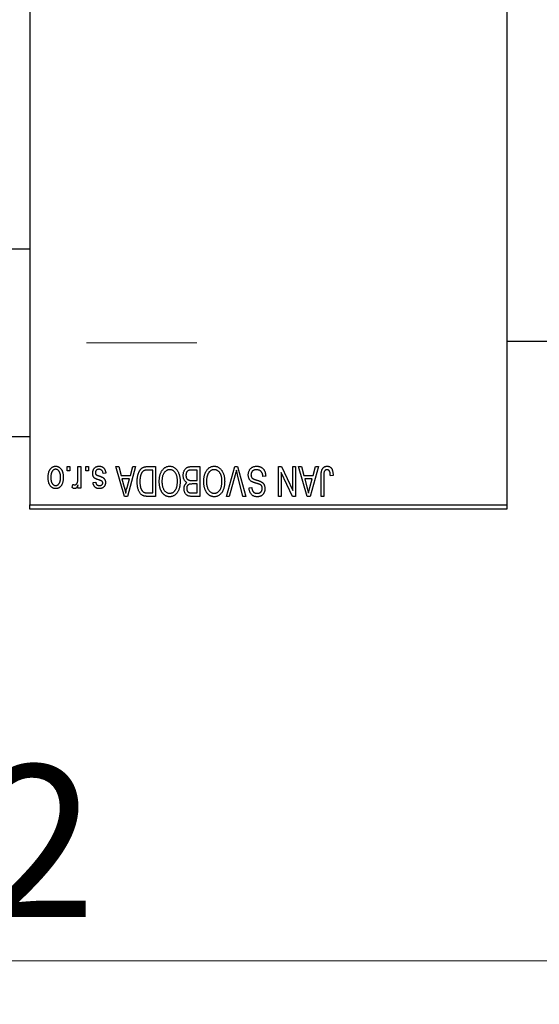
# Model space of a CAD drawing. Units: millimetres. Extents: x 15 to 418, y 5 to 292.
# Drawn here: x 98 to 110, y 209 to 232 of the extents above; entities that cross this region are included whole.
import ezdxf

# ---------------------------------------------------------------- set-up
doc = ezdxf.new("R2010")
doc.units = ezdxf.units.MM
doc.linetypes.add('CENTERX2', pattern=[20.32, 12.7, -2.54, 2.54, -2.54])
doc.styles.add('SLDTEXTSTYLE0', font='TXT', dxfattribs={"width": 0.75})
doc.dimstyles.new('SLDDIMSTYLE1', dxfattribs={"dimtxt": 3.5, "dimasz": 3.302, "dimexe": 0, "dimexo": 0.0625, "dimgap": 0.875, "dimtad": 1, "dimdec": 0, "dimlfac": 5.1, "dimrnd": 1e-09, "dimzin": 12, "dimdsep": 46, "dimtxsty": 'SLDTEXTSTYLE0', "dimsah": 1, "dimcen": 0.09, "dimadec": 0, "dimazin": 3, "dimtfac": 1, "dimtdec": 0, "dimtofl": 0, "dimtmove": 0, "dimatfit": 3, "dimfxl": 1, "dimfrac": 2, "dimtolj": 1, "dimtzin": 12, "dimarcsym": 0})

# ---------------------------------------------------------------- blocks, each defined once
blk = doc.blocks.new('_D_1')
at = {"color": 7, "linetype": 'Continuous', "lineweight": 0}
for p, q in [((120.45, 230.609), (120.45, 208.929)), ((71.038, 219.335), (71.038, 208.929)), ((120.45, 209.929), (71.038, 209.929))]:
    blk.add_line(p, q, dxfattribs=at)
at = {"color": 7, "linetype": 'Continuous', "lineweight": 18}
for points in [[(71.038, 209.929), (74.34, 209.421), (74.34, 210.437)], [(120.45, 209.929), (117.148, 210.437), (117.148, 209.421)]]:
    blk.add_solid(points, dxfattribs=at)
at = {"color": 7, "linetype": 'Continuous', "lineweight": 18, "insert": (91.865, 214.44), "char_height": 3.5, "attachment_point": 1, "style": 'SLDTEXTSTYLE0'}
blk.add_mtext('252', dxfattribs=at)

msp = doc.modelspace()

# ---------------------------------------------------------------- linework, layer by layer
at = {"color": 7, "linetype": 'Continuous', "lineweight": 25}
for p, q in [((98.2929, 252.5894), (98.2929, 220.4325)), ((109.2733, 252.5894), (109.2733, 220.4325)), ((98.2929, 226.3247), (81.8224, 226.3247)), ((109.2733, 224.2071), (113.5871, 224.2071)), ((81.8224, 222.011), (98.2929, 222.011)), ((99.1486, 221.2169), (99.1486, 221.3149)), ((99.1486, 221.3149), (99.2109, 221.3149)), ((99.2109, 221.2169), (99.1486, 221.2169)), ((99.2109, 221.3149), (99.2109, 221.2169)), ((99.3981, 221.0562), (99.3981, 221.3149)), ((99.3981, 221.3149), (99.4605, 221.3149)), ((99.4605, 221.3149), (99.4605, 220.8158)), ((99.5764, 221.2169), (99.5764, 221.3149)), ((99.5764, 221.3149), (99.6388, 221.3149)), ((99.6388, 221.2169), (99.5764, 221.2169)), ((99.6388, 221.3149), (99.6388, 221.2169)), ((100.0398, 221.1634), (99.9774, 221.1545)), ((100.2716, 221.3149), (100.3369, 221.3149)), ((100.4707, 220.6286), (100.2716, 221.3149)), ((100.3369, 221.3149), (100.3909, 221.1099)), ((100.7261, 221.3149), (100.5363, 220.6286)), ((100.6068, 221.1099), (100.6606, 221.3149)), ((100.6606, 221.3149), (100.7261, 221.3149)), ((100.9978, 221.3149), (101.1806, 221.3149)), ((101.1183, 221.2347), (101.006, 221.2347)), ((101.1183, 220.7088), (101.1183, 221.2347)), ((101.1806, 221.3149), (101.1806, 220.6286)), ((102.1432, 221.2347), (102.0109, 221.2347)), ((102.0123, 221.3149), (102.2056, 221.3149)), ((102.1432, 220.994), (102.1432, 221.2347)), ((102.2056, 221.3149), (102.2056, 220.6286)), ((102.8176, 220.6286), (103.0136, 221.3149)), ((103.0136, 221.3149), (103.0746, 221.3149)), ((103.0746, 221.3149), (103.2595, 220.6286)), ((104.0149, 221.3149), (104.0819, 221.3149)), ((104.0149, 220.6286), (104.0149, 221.3149)), ((104.0773, 221.1788), (104.0773, 220.6286)), ((104.3405, 220.6286), (104.0773, 221.1788)), ((104.0819, 221.3149), (104.3446, 220.7657)), ((104.3446, 220.7657), (104.3446, 221.3149)), ((104.3446, 221.3149), (104.407, 221.3149)), ((104.407, 221.3149), (104.407, 220.6286)), ((104.4783, 221.3149), (104.5436, 221.3149)), ((104.6775, 220.6286), (104.4783, 221.3149)), ((104.5436, 221.3149), (104.5977, 221.1099)), ((104.9329, 221.3149), (104.7431, 220.6286)), ((104.8135, 221.1099), (104.8674, 221.3149)), ((104.8674, 221.3149), (104.9329, 221.3149)), ((99.7457, 220.9495), (99.8081, 220.9584)), ((100.3909, 221.1099), (100.6068, 221.1099)), ((100.4121, 221.0297), (100.4637, 220.8411)), ((100.5857, 221.0297), (100.4121, 221.0297)), ((100.5275, 220.83), (100.5857, 221.0297)), ((102.0201, 220.994), (102.1432, 220.994)), ((102.1432, 220.9138), (102.0261, 220.9138)), ((102.1432, 220.7088), (102.1432, 220.9138)), ((103.0207, 221.1265), (102.883, 220.6286)), ((103.1949, 220.6286), (103.0725, 221.1265)), ((103.7207, 221.0921), (103.6584, 221.0832)), ((104.5977, 221.1099), (104.8135, 221.1099)), ((104.6188, 221.0297), (104.6705, 220.8411)), ((104.7925, 221.0297), (104.6188, 221.0297)), ((104.7343, 220.83), (104.7925, 221.0297)), ((104.9953, 220.6286), (104.9953, 221.0945)), ((105.0576, 221.0999), (105.0576, 220.6286)), ((105.2716, 221.1099), (105.2092, 221.101)), ((99.2644, 220.8336), (99.2822, 220.9049)), ((99.3981, 220.8158), (99.3981, 220.8955)), ((99.4605, 220.8158), (99.3981, 220.8158)), ((101.0078, 220.7088), (101.1183, 220.7088)), ((102.0346, 220.7088), (102.1432, 220.7088)), ((103.3375, 220.8247), (103.3999, 220.8336)), ((100.5363, 220.6286), (100.4707, 220.6286)), ((101.1806, 220.6286), (101.0057, 220.6286)), ((102.2056, 220.6286), (102.0117, 220.6286)), ((102.883, 220.6286), (102.8176, 220.6286)), ((103.2595, 220.6286), (103.1949, 220.6286)), ((104.0773, 220.6286), (104.0149, 220.6286)), ((104.407, 220.6286), (104.3405, 220.6286)), ((104.7431, 220.6286), (104.6775, 220.6286)), ((105.0576, 220.6286), (104.9953, 220.6286)), ((98.2929, 220.4325), (109.2733, 220.4325)), ((98.2929, 220.3345), (98.2929, 220.4325)), ((109.2733, 220.3345), (98.2929, 220.3345)), ((109.2733, 220.4325), (109.2733, 220.3345))]:
    msp.add_line(p, q, dxfattribs=at)
at = {"color": 7, "linetype": 'CENTERX2', "lineweight": 18}
msp.add_line((64.038, 224.1678), (102.94, 224.1678), dxfattribs=at)
at = {"color": 7, "linetype": 'Continuous', "lineweight": 25}
for points, knots in [([(98.7118, 221.0602), (98.712, 221.071), (98.7124, 221.0918), (98.7145, 221.122), (98.7185, 221.15), (98.7236, 221.176), (98.7306, 221.1998), (98.7388, 221.2215), (98.7489, 221.2411), (98.7604, 221.2586), (98.7731, 221.2739), (98.7866, 221.2873), (98.8011, 221.2985), (98.8163, 221.3078), (98.8325, 221.315), (98.8494, 221.3202), (98.8673, 221.3233), (98.8794, 221.3236), (98.8856, 221.3238)], [0, 0, 0, 0, 0.09127676, 0.17646292, 0.25628014, 0.33094555, 0.40063899, 0.46600895, 0.52792636, 0.58672348, 0.6428722, 0.69627165, 0.74756564, 0.79768205, 0.84716011, 0.89692496, 0.94761832, 1, 1, 1, 1]), ([(98.884, 221.2525), (98.8802, 221.2524), (98.8729, 221.2522), (98.8621, 221.2498), (98.8517, 221.2462), (98.8418, 221.2409), (98.8322, 221.2344), (98.8232, 221.2261), (98.8144, 221.2167), (98.8062, 221.2056), (98.7986, 221.1932), (98.7921, 221.1792), (98.7866, 221.1638), (98.782, 221.1469), (98.7786, 221.1285), (98.7761, 221.1086), (98.7746, 221.0873), (98.7743, 221.0726), (98.7742, 221.0651)], [0, 0, 0, 0, 0.04637635, 0.09131196, 0.13669234, 0.18301453, 0.23084071, 0.28124323, 0.33487627, 0.39192392, 0.45215415, 0.51608347, 0.58380399, 0.65636851, 0.73409813, 0.81691328, 0.90566381, 1, 1, 1, 1]), ([(98.997, 221.0651), (98.9969, 221.0727), (98.9967, 221.0876), (98.9952, 221.109), (98.9927, 221.129), (98.9893, 221.1474), (98.9848, 221.1644), (98.9789, 221.1797), (98.9726, 221.1938), (98.9648, 221.2061), (98.9564, 221.2169), (98.9477, 221.2265), (98.9382, 221.2345), (98.9284, 221.2411), (98.9179, 221.2462), (98.9071, 221.2498), (98.8957, 221.2522), (98.8879, 221.2524), (98.884, 221.2525)], [0, 0, 0, 0, 0.094287, 0.1824866, 0.2648226, 0.3415706, 0.4132187, 0.4802814, 0.5434033, 0.6026861, 0.6589031, 0.7118588, 0.762111, 0.8107527, 0.8577637, 0.9041913, 0.9513582, 1, 1, 1, 1]), ([(98.8856, 221.3238), (98.8917, 221.3236), (98.9037, 221.3233), (98.9213, 221.3201), (98.9381, 221.315), (98.9542, 221.3078), (98.9693, 221.2984), (98.9839, 221.2872), (98.9973, 221.2736), (99.0102, 221.2583), (99.022, 221.2411), (99.0318, 221.2215), (99.0406, 221.2003), (99.0475, 221.177), (99.0528, 221.1518), (99.0568, 221.1247), (99.0589, 221.0956), (99.0593, 221.0757), (99.0594, 221.0653)], [0, 0, 0, 0, 0.0524222, 0.1031398, 0.1533193, 0.2032244, 0.2543512, 0.3064664, 0.361001, 0.4183041, 0.4781534, 0.5407069, 0.6063044, 0.6755816, 0.749569, 0.8278945, 0.9112566, 1, 1, 1, 1]), ([(99.7368, 221.1626), (99.7369, 221.1684), (99.7373, 221.1799), (99.739, 221.1967), (99.7422, 221.2127), (99.7467, 221.2278), (99.7523, 221.242), (99.7592, 221.2554), (99.7675, 221.2679), (99.777, 221.2794), (99.7875, 221.2899), (99.7991, 221.2989), (99.8116, 221.3067), (99.8251, 221.3129), (99.8394, 221.3179), (99.8547, 221.3213), (99.8708, 221.3234), (99.8819, 221.3237), (99.8876, 221.3238)], [0, 0, 0, 0, 0.0704753, 0.13849, 0.203487, 0.2664408, 0.3271541, 0.3876484, 0.4473266, 0.5072946, 0.5669701, 0.6258897, 0.6843624, 0.7436177, 0.803887, 0.8663876, 0.9317584, 1, 1, 1, 1]), ([(99.8772, 221.0088), (99.871, 221.0109), (99.8592, 221.0148), (99.8425, 221.0208), (99.8275, 221.0265), (99.8143, 221.0318), (99.803, 221.0371), (99.7933, 221.0416), (99.7857, 221.0463), (99.7776, 221.0518), (99.7695, 221.0597), (99.7611, 221.0702), (99.7536, 221.0821), (99.7476, 221.0956), (99.7427, 221.1104), (99.7393, 221.1266), (99.7372, 221.1442), (99.7369, 221.1563), (99.7368, 221.1626)], [0, 0, 0, 0, 0.0848796, 0.1619397, 0.2312102, 0.2932914, 0.3471249, 0.3936264, 0.4324011, 0.464097, 0.5205484, 0.5786114, 0.6391668, 0.7030067, 0.7704895, 0.8422247, 0.9183328, 1, 1, 1, 1]), ([(99.8833, 221.2525), (99.877, 221.2523), (99.8649, 221.2518), (99.8478, 221.2477), (99.833, 221.2409), (99.8207, 221.2311), (99.8111, 221.2193), (99.8041, 221.2059), (99.7999, 221.191), (99.7994, 221.1805), (99.7992, 221.1751)], [0, 0, 0, 0, 0.14728073, 0.28061534, 0.40478131, 0.52470851, 0.64211437, 0.75660273, 0.87425175, 1, 1, 1, 1]), ([(99.7992, 221.1751), (99.7993, 221.1705), (99.7996, 221.1617), (99.8028, 221.1494), (99.8077, 221.1385), (99.8127, 221.1327), (99.8152, 221.1298)], [0, 0, 0, 0, 0.28084, 0.5347733, 0.7701835, 1, 1, 1, 1]), ([(99.9774, 221.1545), (99.9764, 221.1623), (99.9743, 221.177), (99.968, 221.1973), (99.9594, 221.2146), (99.9482, 221.2286), (99.9348, 221.2394), (99.9195, 221.2472), (99.902, 221.2517), (99.8897, 221.2522), (99.8833, 221.2525)], [0, 0, 0, 0, 0.15554241, 0.29412477, 0.41901313, 0.5346399, 0.64567674, 0.75700576, 0.87375091, 1, 1, 1, 1]), ([(99.8876, 221.3238), (99.893, 221.3237), (99.9034, 221.3236), (99.9185, 221.3215), (99.9329, 221.3186), (99.9463, 221.314), (99.959, 221.3085), (99.9707, 221.3015), (99.9816, 221.2933), (99.9916, 221.2838), (100.0008, 221.2731), (100.0089, 221.2611), (100.0164, 221.2479), (100.0226, 221.2334), (100.0285, 221.2177), (100.0331, 221.2007), (100.0371, 221.1825), (100.0389, 221.1699), (100.0398, 221.1634)], [0, 0, 0, 0, 0.06505831, 0.12663051, 0.18617847, 0.24339116, 0.29907488, 0.35434373, 0.40884672, 0.46483958, 0.52138065, 0.58034601, 0.64135757, 0.70565228, 0.77308466, 0.84468986, 0.9198751, 1, 1, 1, 1]), ([(100.7617, 220.968), (100.7618, 220.9775), (100.7619, 220.9962), (100.7635, 221.0237), (100.7658, 221.0502), (100.7692, 221.0755), (100.7735, 221.0997), (100.7787, 221.1227), (100.785, 221.1447), (100.7923, 221.1655), (100.8001, 221.1851), (100.8086, 221.2033), (100.8177, 221.2199), (100.8273, 221.2351), (100.8374, 221.2488), (100.8482, 221.261), (100.8593, 221.2719), (100.8713, 221.2811), (100.884, 221.2891), (100.8975, 221.2961), (100.912, 221.302), (100.9274, 221.3066), (100.9436, 221.3104), (100.9609, 221.313), (100.979, 221.3146), (100.9914, 221.3148), (100.9978, 221.3149)], [0, 0, 0, 0, 0.0600147, 0.1180632, 0.1736112, 0.2273481, 0.2787958, 0.3286447, 0.3764528, 0.4229248, 0.4674438, 0.5094789, 0.5491707, 0.5869331, 0.622704, 0.6567129, 0.6892157, 0.7207171, 0.7519014, 0.7838458, 0.8164066, 0.8501091, 0.8852579, 0.9216898, 0.9598798, 1, 1, 1, 1]), ([(100.8491, 221.1347), (100.847, 221.1287), (100.843, 221.1167), (100.838, 221.0978), (100.8337, 221.0782), (100.8302, 221.0576), (100.8274, 221.0362), (100.8255, 221.0139), (100.8244, 220.9908), (100.8242, 220.975), (100.8241, 220.967)], [0, 0, 0, 0, 0.1109283, 0.2243803, 0.343223, 0.4651453, 0.5921229, 0.7226343, 0.8593406, 1, 1, 1, 1]), ([(101.006, 221.2347), (101.0005, 221.2346), (100.9899, 221.2344), (100.9744, 221.2333), (100.9599, 221.2316), (100.9465, 221.2289), (100.9341, 221.2256), (100.9227, 221.2216), (100.9124, 221.2167), (100.9029, 221.2111), (100.8943, 221.2046), (100.8863, 221.1973), (100.8788, 221.189), (100.8719, 221.1799), (100.8652, 221.17), (100.8593, 221.1591), (100.8539, 221.1472), (100.8507, 221.1389), (100.8491, 221.1347)], [0, 0, 0, 0, 0.0813359, 0.1580204, 0.2302408, 0.2976741, 0.3611915, 0.4204751, 0.4768817, 0.5306508, 0.5832955, 0.6364607, 0.691573, 0.7480804, 0.8067522, 0.8681253, 0.9325667, 1, 1, 1, 1]), ([(101.2698, 220.9725), (101.2699, 220.9848), (101.2703, 221.0089), (101.2733, 221.0441), (101.2782, 221.0776), (101.2847, 221.1095), (101.2935, 221.1395), (101.3041, 221.1678), (101.3167, 221.1943), (101.3268, 221.2108), (101.3317, 221.219)], [0, 0, 0, 0, 0.14326815, 0.2804712, 0.41155024, 0.537473, 0.65855462, 0.77519583, 0.8890505, 1, 1, 1, 1]), ([(101.3317, 221.219), (101.3375, 221.2273), (101.3486, 221.2434), (101.3678, 221.2648), (101.3882, 221.2832), (101.4101, 221.298), (101.4333, 221.3096), (101.4578, 221.3179), (101.4837, 221.3229), (101.5014, 221.3235), (101.5104, 221.3238)], [0, 0, 0, 0, 0.1394697, 0.271444, 0.397067, 0.5182664, 0.6366687, 0.7547356, 0.8750957, 1, 1, 1, 1]), ([(101.5108, 221.2436), (101.5046, 221.2434), (101.4924, 221.2429), (101.4744, 221.2397), (101.4572, 221.2342), (101.4407, 221.2267), (101.4253, 221.2166), (101.4103, 221.2047), (101.3963, 221.1905), (101.3831, 221.1742), (101.3711, 221.1558), (101.3606, 221.1353), (101.3517, 221.1128), (101.3445, 221.0882), (101.339, 221.0616), (101.335, 221.033), (101.3326, 221.0023), (101.3323, 220.9812), (101.3322, 220.9704)], [0, 0, 0, 0, 0.050918, 0.1006168, 0.1499277, 0.1991718, 0.249526, 0.3014494, 0.3560342, 0.4136289, 0.4738344, 0.5365596, 0.602769, 0.6729018, 0.7471022, 0.8262232, 0.9105472, 1, 1, 1, 1]), ([(101.5104, 221.3238), (101.5195, 221.3235), (101.5373, 221.3229), (101.5634, 221.3178), (101.5879, 221.3091), (101.6113, 221.2974), (101.6332, 221.282), (101.6536, 221.2633), (101.6727, 221.2412), (101.6838, 221.2247), (101.6895, 221.2162)], [0, 0, 0, 0, 0.1242933, 0.2441976, 0.3621021, 0.4804623, 0.6015356, 0.7271827, 0.8593297, 1, 1, 1, 1]), ([(101.6887, 220.9819), (101.6885, 220.992), (101.6882, 221.0116), (101.6858, 221.0402), (101.6819, 221.067), (101.6761, 221.0921), (101.6689, 221.1154), (101.66, 221.1371), (101.6494, 221.157), (101.6373, 221.175), (101.624, 221.191), (101.6101, 221.2051), (101.5951, 221.2168), (101.5798, 221.2268), (101.5635, 221.2343), (101.5466, 221.2396), (101.5289, 221.243), (101.5169, 221.2434), (101.5108, 221.2436)], [0, 0, 0, 0, 0.0857831, 0.1670694, 0.2438012, 0.3163671, 0.3854844, 0.4517505, 0.515395, 0.5768805, 0.6363811, 0.6922655, 0.7457104, 0.7972333, 0.8477956, 0.8979127, 0.9481373, 1, 1, 1, 1]), ([(101.6895, 221.2162), (101.6945, 221.2079), (101.7044, 221.1913), (101.7168, 221.1649), (101.7273, 221.1373), (101.7362, 221.1085), (101.7428, 221.0784), (101.7475, 221.0469), (101.7505, 221.0143), (101.7509, 220.9921), (101.7511, 220.9808)], [0, 0, 0, 0, 0.117432, 0.2349306, 0.3547353, 0.476423, 0.6014158, 0.7299591, 0.8626747, 1, 1, 1, 1]), ([(101.8224, 221.1134), (101.8226, 221.1236), (101.8231, 221.1435), (101.8275, 221.1723), (101.8347, 221.1992), (101.8447, 221.2239), (101.8569, 221.2461), (101.8715, 221.2653), (101.8879, 221.2813), (101.9034, 221.2919), (101.9169, 221.2985), (101.9279, 221.303), (101.9398, 221.3066), (101.9526, 221.3096), (101.9662, 221.312), (101.9808, 221.3136), (101.9963, 221.3148), (102.0069, 221.3149), (102.0123, 221.3149)], [0, 0, 0, 0, 0.09681928, 0.18796883, 0.27541948, 0.35983373, 0.43994121, 0.51520979, 0.58672024, 0.65634634, 0.69173617, 0.72920834, 0.76828631, 0.80987296, 0.8531674, 0.89962942, 0.94855534, 1, 1, 1, 1]), ([(101.9463, 221.2261), (101.9415, 221.2238), (101.932, 221.2194), (101.9196, 221.2099), (101.9088, 221.1987), (101.9, 221.1853), (101.8932, 221.17), (101.8882, 221.1529), (101.8852, 221.134), (101.8849, 221.1208), (101.8847, 221.1139)], [0, 0, 0, 0, 0.1170149, 0.22944061, 0.34221884, 0.45872379, 0.57993501, 0.70994066, 0.84856722, 1, 1, 1, 1]), ([(102.0109, 221.2347), (102.0041, 221.2346), (101.9914, 221.2344), (101.9737, 221.233), (101.9589, 221.2304), (101.9502, 221.2274), (101.9463, 221.2261)], [0, 0, 0, 0, 0.31249002, 0.58125789, 0.81048182, 1, 1, 1, 1]), ([(102.2947, 220.9725), (102.2949, 220.9848), (102.2953, 221.0089), (102.2982, 221.0441), (102.3031, 221.0776), (102.3096, 221.1095), (102.3185, 221.1395), (102.329, 221.1678), (102.3416, 221.1943), (102.3517, 221.2108), (102.3567, 221.219)], [0, 0, 0, 0, 0.14326815, 0.2804712, 0.41155024, 0.537473, 0.65855462, 0.77519583, 0.8890505, 1, 1, 1, 1]), ([(102.3567, 221.219), (102.3624, 221.2273), (102.3735, 221.2434), (102.3928, 221.2648), (102.4132, 221.2832), (102.435, 221.298), (102.4583, 221.3096), (102.4827, 221.3179), (102.5086, 221.3229), (102.5263, 221.3235), (102.5354, 221.3238)], [0, 0, 0, 0, 0.1394697, 0.271444, 0.397067, 0.5182664, 0.6366687, 0.7547356, 0.8750957, 1, 1, 1, 1]), ([(102.5358, 221.2436), (102.5296, 221.2434), (102.5174, 221.2429), (102.4994, 221.2397), (102.4822, 221.2342), (102.4657, 221.2267), (102.4502, 221.2166), (102.4353, 221.2047), (102.4212, 221.1905), (102.408, 221.1742), (102.396, 221.1558), (102.3856, 221.1353), (102.3766, 221.1128), (102.3695, 221.0882), (102.364, 221.0616), (102.3599, 221.033), (102.3576, 221.0023), (102.3573, 220.9812), (102.3571, 220.9704)], [0, 0, 0, 0, 0.050918, 0.1006168, 0.1499277, 0.1991718, 0.249526, 0.3014494, 0.3560342, 0.4136289, 0.4738344, 0.5365596, 0.602769, 0.6729018, 0.7471022, 0.8262232, 0.9105472, 1, 1, 1, 1]), ([(102.5354, 221.3238), (102.5444, 221.3235), (102.5623, 221.3229), (102.5883, 221.3178), (102.6129, 221.3091), (102.6363, 221.2974), (102.6581, 221.282), (102.6785, 221.2633), (102.6976, 221.2412), (102.7087, 221.2247), (102.7145, 221.2162)], [0, 0, 0, 0, 0.1242933, 0.2441976, 0.3621021, 0.4804623, 0.6015356, 0.7271827, 0.8593297, 1, 1, 1, 1]), ([(102.7136, 220.9819), (102.7135, 220.992), (102.7131, 221.0116), (102.7108, 221.0402), (102.7068, 221.067), (102.7011, 221.0921), (102.6939, 221.1154), (102.685, 221.1371), (102.6744, 221.157), (102.6622, 221.175), (102.6489, 221.191), (102.635, 221.2051), (102.6201, 221.2168), (102.6047, 221.2268), (102.5885, 221.2343), (102.5715, 221.2396), (102.5539, 221.243), (102.5419, 221.2434), (102.5358, 221.2436)], [0, 0, 0, 0, 0.0857831, 0.1670694, 0.2438012, 0.3163671, 0.3854844, 0.4517505, 0.515395, 0.5768805, 0.6363811, 0.6922655, 0.7457104, 0.7972333, 0.8477956, 0.8979127, 0.9481373, 1, 1, 1, 1]), ([(102.7145, 221.2162), (102.7194, 221.2079), (102.7294, 221.1913), (102.7417, 221.1649), (102.7523, 221.1373), (102.7612, 221.1085), (102.7678, 221.0784), (102.7724, 221.0469), (102.7755, 221.0143), (102.7758, 220.9921), (102.776, 220.9808)], [0, 0, 0, 0, 0.117432, 0.2349306, 0.3547353, 0.476423, 0.6014158, 0.7299591, 0.8626747, 1, 1, 1, 1]), ([(103.0478, 221.2347), (103.0437, 221.2169), (103.0353, 221.1807), (103.0256, 221.1448), (103.0207, 221.1265)], [0, 0, 0, 0, 0.4901565, 1, 1, 1, 1]), ([(103.0725, 221.1265), (103.0702, 221.136), (103.0657, 221.1547), (103.0593, 221.1822), (103.0535, 221.2088), (103.0497, 221.2262), (103.0478, 221.2347)], [0, 0, 0, 0, 0.2644828, 0.5195526, 0.7649478, 1, 1, 1, 1]), ([(103.3197, 221.1248), (103.32, 221.1341), (103.3205, 221.1523), (103.3252, 221.1791), (103.3331, 221.2045), (103.3438, 221.2284), (103.3572, 221.2503), (103.373, 221.2697), (103.3911, 221.2863), (103.4114, 221.3), (103.434, 221.3109), (103.4589, 221.3183), (103.4858, 221.323), (103.5045, 221.3235), (103.5141, 221.3238)], [0, 0, 0, 0, 0.0886619, 0.1748887, 0.2591738, 0.3430069, 0.4254834, 0.5048292, 0.5819746, 0.6598299, 0.7392218, 0.8211192, 0.9077844, 1, 1, 1, 1]), ([(103.5085, 221.2436), (103.5036, 221.2435), (103.4942, 221.2433), (103.4804, 221.2417), (103.4674, 221.2393), (103.4553, 221.2356), (103.4439, 221.2311), (103.4335, 221.2254), (103.4239, 221.2187), (103.4151, 221.2111), (103.4073, 221.2026), (103.4006, 221.1934), (103.3948, 221.1838), (103.3903, 221.1734), (103.3864, 221.1625), (103.384, 221.1508), (103.3824, 221.1387), (103.3822, 221.1303), (103.3821, 221.1261)], [0, 0, 0, 0, 0.0750222, 0.1454316, 0.2130639, 0.2778946, 0.3403423, 0.4004015, 0.460414, 0.5201242, 0.5792467, 0.6369378, 0.6942433, 0.7520932, 0.8117009, 0.8716411, 0.9342518, 1, 1, 1, 1]), ([(103.6584, 221.0832), (103.6574, 221.0922), (103.6555, 221.1094), (103.6508, 221.1335), (103.6442, 221.1544), (103.6358, 221.1724), (103.6258, 221.1882), (103.6136, 221.2019), (103.5997, 221.2141), (103.5839, 221.2245), (103.5668, 221.233), (103.5483, 221.2392), (103.5288, 221.2429), (103.5154, 221.2434), (103.5085, 221.2436)], [0, 0, 0, 0, 0.1115387, 0.2111859, 0.3000556, 0.3790407, 0.4533673, 0.5273876, 0.6022091, 0.6792044, 0.7576573, 0.8361102, 0.9163904, 1, 1, 1, 1]), ([(103.5141, 221.3238), (103.5217, 221.3236), (103.5366, 221.3233), (103.5583, 221.3203), (103.5788, 221.3154), (103.5981, 221.3086), (103.6164, 221.2998), (103.6332, 221.2889), (103.649, 221.2761), (103.6634, 221.2614), (103.6765, 221.2452), (103.688, 221.2274), (103.6976, 221.2082), (103.7057, 221.1876), (103.7121, 221.1657), (103.7168, 221.1424), (103.7197, 221.1177), (103.7204, 221.1008), (103.7207, 221.0921)], [0, 0, 0, 0, 0.0654269, 0.1277715, 0.1876133, 0.245982, 0.3035616, 0.3609421, 0.4184609, 0.4773661, 0.5371866, 0.5974411, 0.6585815, 0.7215688, 0.7867768, 0.8543149, 0.9253587, 1, 1, 1, 1]), ([(104.9953, 221.0945), (104.9953, 221.1046), (104.9955, 221.1241), (104.9974, 221.1521), (105.0001, 221.1778), (105.004, 221.2012), (105.0093, 221.2223), (105.0155, 221.2411), (105.023, 221.2576), (105.0317, 221.272), (105.0416, 221.2842), (105.0523, 221.2948), (105.064, 221.3039), (105.0768, 221.3111), (105.0904, 221.3169), (105.1049, 221.3209), (105.1205, 221.3233), (105.1311, 221.3237), (105.1366, 221.3238)], [0, 0, 0, 0, 0.0994432, 0.1913077, 0.2757215, 0.3534769, 0.424493, 0.4889624, 0.5481481, 0.6021994, 0.6531279, 0.7024716, 0.7502735, 0.7980754, 0.8461053, 0.8953476, 0.9461125, 1, 1, 1, 1]), ([(105.0666, 221.1918), (105.0651, 221.1861), (105.062, 221.1735), (105.0596, 221.1524), (105.0579, 221.1274), (105.0577, 221.1095), (105.0576, 221.0999)], [0, 0, 0, 0, 0.18972119, 0.41880434, 0.68861964, 1, 1, 1, 1]), ([(105.1337, 221.2436), (105.1298, 221.2434), (105.1221, 221.243), (105.1109, 221.2404), (105.1006, 221.2354), (105.091, 221.2291), (105.0826, 221.2214), (105.0757, 221.2124), (105.0701, 221.2026), (105.0677, 221.1954), (105.0666, 221.1918)], [0, 0, 0, 0, 0.1289478, 0.2532474, 0.3764406, 0.5033026, 0.6299799, 0.752076, 0.8746598, 1, 1, 1, 1]), ([(105.2092, 221.101), (105.2089, 221.1075), (105.2085, 221.1201), (105.2069, 221.1382), (105.205, 221.1547), (105.2028, 221.1696), (105.1997, 221.1829), (105.1961, 221.1945), (105.1921, 221.2046), (105.1874, 221.2131), (105.1824, 221.2204), (105.1767, 221.2265), (105.1708, 221.2318), (105.1643, 221.2363), (105.1572, 221.2394), (105.1498, 221.2418), (105.1419, 221.2435), (105.1365, 221.2436), (105.1337, 221.2436)], [0, 0, 0, 0, 0.1092372, 0.2102209, 0.3021973, 0.3860574, 0.4615364, 0.5288594, 0.5889404, 0.6419432, 0.6902629, 0.7362901, 0.7807077, 0.8236438, 0.8662436, 0.909326, 0.9535001, 1, 1, 1, 1]), ([(105.1366, 221.3238), (105.1419, 221.3237), (105.1522, 221.3235), (105.1672, 221.321), (105.1811, 221.3174), (105.1939, 221.312), (105.2057, 221.3051), (105.2165, 221.2967), (105.2263, 221.2869), (105.2316, 221.2792), (105.2344, 221.2754)], [0, 0, 0, 0, 0.1393215, 0.2716012, 0.3968895, 0.5172935, 0.6360268, 0.7552113, 0.8752185, 1, 1, 1, 1]), ([(105.2344, 221.2754), (105.2374, 221.2705), (105.2437, 221.2606), (105.251, 221.244), (105.2575, 221.2259), (105.2626, 221.206), (105.2666, 221.1844), (105.2694, 221.1611), (105.2713, 221.1361), (105.2715, 221.1188), (105.2716, 221.1099)], [0, 0, 0, 0, 0.09919986, 0.20432905, 0.31604416, 0.434923, 0.56267134, 0.69902776, 0.84442215, 1, 1, 1, 1]), ([(98.8856, 220.8069), (98.8796, 220.8071), (98.8676, 220.8074), (98.8501, 220.8106), (98.8333, 220.8157), (98.8174, 220.8229), (98.8022, 220.8322), (98.7877, 220.8434), (98.774, 220.8567), (98.7613, 220.8721), (98.7495, 220.8892), (98.7394, 220.9084), (98.7308, 220.9293), (98.724, 220.952), (98.7184, 220.9765), (98.7145, 221.0028), (98.7124, 221.0309), (98.712, 221.0503), (98.7118, 221.0602)], [0, 0, 0, 0, 0.0527852, 0.1042458, 0.1551605, 0.2054268, 0.2570914, 0.30997, 0.3653095, 0.4234521, 0.4838428, 0.5467834, 0.6120626, 0.6811909, 0.753975, 0.831041, 0.913199, 1, 1, 1, 1]), ([(98.7742, 221.0651), (98.7743, 221.0575), (98.7745, 221.0427), (98.7761, 221.0214), (98.7786, 221.0015), (98.782, 220.9831), (98.7866, 220.9662), (98.7921, 220.9508), (98.7986, 220.9369), (98.8063, 220.9245), (98.8147, 220.9136), (98.8236, 220.9042), (98.833, 220.8962), (98.8429, 220.8896), (98.8533, 220.8845), (98.8642, 220.8809), (98.8756, 220.8785), (98.8833, 220.8783), (98.8873, 220.8782)], [0, 0, 0, 0, 0.0939001, 0.181702, 0.2636319, 0.3405307, 0.4123196, 0.4793163, 0.5420447, 0.6019301, 0.6582576, 0.7112926, 0.7616435, 0.8103809, 0.8574842, 0.9040031, 0.9512626, 1, 1, 1, 1]), ([(99.0594, 221.0653), (99.0592, 221.055), (99.0589, 221.0349), (99.0568, 221.0058), (99.0528, 220.9786), (99.0477, 220.9534), (99.0406, 220.9301), (99.0322, 220.9088), (99.0222, 220.8894), (99.0106, 220.8721), (98.9979, 220.8568), (98.9844, 220.8434), (98.9699, 220.8322), (98.9547, 220.8229), (98.9385, 220.8158), (98.9216, 220.8105), (98.9039, 220.8074), (98.8918, 220.8071), (98.8856, 220.8069)], [0, 0, 0, 0, 0.08903907, 0.17270214, 0.25093645, 0.32475464, 0.39395115, 0.45969324, 0.52181981, 0.58137642, 0.63835759, 0.69254874, 0.74460321, 0.79546264, 0.84567425, 0.89579536, 0.9472403, 1, 1, 1, 1]), ([(98.8873, 220.8782), (98.891, 220.8783), (98.8984, 220.8785), (98.9093, 220.8809), (98.9198, 220.8844), (98.9297, 220.8898), (98.9393, 220.8962), (98.9483, 220.9044), (98.957, 220.9139), (98.9652, 220.9248), (98.9727, 220.9372), (98.9793, 220.9511), (98.9849, 220.9665), (98.9892, 220.9834), (98.9929, 221.0017), (98.9953, 221.0215), (98.9967, 221.0428), (98.9969, 221.0575), (98.997, 221.0651)], [0, 0, 0, 0, 0.0464339, 0.0919922, 0.1379758, 0.1843555, 0.231914, 0.282379, 0.3356866, 0.3923419, 0.4526468, 0.5161316, 0.5839361, 0.6564404, 0.733808, 0.8167259, 0.9055468, 1, 1, 1, 1]), ([(99.3272, 220.896), (99.3305, 220.8962), (99.3369, 220.8966), (99.3462, 220.8997), (99.3552, 220.9045), (99.3635, 220.9113), (99.3712, 220.9197), (99.3776, 220.9299), (99.3828, 220.9415), (99.3852, 220.9499), (99.3864, 220.9542)], [0, 0, 0, 0, 0.10802948, 0.21591287, 0.32742361, 0.44710949, 0.57504553, 0.70813116, 0.84825903, 1, 1, 1, 1]), ([(99.3864, 220.9542), (99.3882, 220.9623), (99.3919, 220.9787), (99.3954, 221.0039), (99.3978, 221.0297), (99.398, 221.0473), (99.3981, 221.0562)], [0, 0, 0, 0, 0.242209, 0.4884795, 0.7412752, 1, 1, 1, 1]), ([(99.8903, 220.8069), (99.8835, 220.8071), (99.8704, 220.8076), (99.8513, 220.8106), (99.8335, 220.816), (99.817, 220.8231), (99.8023, 220.8324), (99.7891, 220.8428), (99.7779, 220.855), (99.7682, 220.8686), (99.7605, 220.8848), (99.7542, 220.9037), (99.7491, 220.9255), (99.7469, 220.9412), (99.7457, 220.9495)], [0, 0, 0, 0, 0.0890223, 0.1734761, 0.2547393, 0.3337873, 0.4103332, 0.4835724, 0.5555749, 0.6273396, 0.703829, 0.7912583, 0.8895416, 1, 1, 1, 1]), ([(99.8081, 220.9584), (99.8089, 220.9521), (99.8105, 220.9401), (99.8157, 220.9237), (99.8226, 220.9095), (99.8319, 220.898), (99.8431, 220.8889), (99.8564, 220.8826), (99.8716, 220.8788), (99.8824, 220.8784), (99.888, 220.8782)], [0, 0, 0, 0, 0.1502582, 0.2850603, 0.4068984, 0.5209873, 0.631988, 0.7454829, 0.8667104, 1, 1, 1, 1]), ([(99.8152, 221.1298), (99.8163, 221.1289), (99.8188, 221.1267), (99.8235, 221.1238), (99.8294, 221.1206), (99.8365, 221.1172), (99.8448, 221.1138), (99.8543, 221.11), (99.865, 221.1061), (99.8726, 221.1036), (99.8766, 221.1023)], [0, 0, 0, 0, 0.0642898, 0.1476271, 0.2461687, 0.3603015, 0.4940629, 0.6446252, 0.8132322, 1, 1, 1, 1]), ([(99.8766, 221.1023), (99.8824, 221.1003), (99.8936, 221.0965), (99.9096, 221.0908), (99.9241, 221.0853), (99.9372, 221.0801), (99.9489, 221.075), (99.9591, 221.07), (99.9679, 221.0655), (99.9775, 221.0596), (99.988, 221.0517), (99.9992, 221.0409), (100.0087, 221.0285), (100.0166, 221.0148), (100.023, 220.9999), (100.0277, 220.9839), (100.0303, 220.9668), (100.0307, 220.9552), (100.0309, 220.9492)], [0, 0, 0, 0, 0.0775406, 0.1491572, 0.2143107, 0.273785, 0.3276266, 0.3751148, 0.4168327, 0.4526482, 0.5179942, 0.5827052, 0.6479405, 0.7144426, 0.7827618, 0.8523782, 0.9248046, 1, 1, 1, 1]), ([(99.9485, 220.9804), (99.9472, 220.9812), (99.9443, 220.9831), (99.9391, 220.9858), (99.9324, 220.9889), (99.9242, 220.9921), (99.9146, 220.996), (99.9034, 221), (99.8908, 221.0042), (99.8819, 221.0072), (99.8772, 221.0088)], [0, 0, 0, 0, 0.0577638, 0.1339096, 0.229503, 0.3448176, 0.4789606, 0.6330175, 0.8070638, 1, 1, 1, 1]), ([(99.888, 220.8782), (99.8944, 220.8784), (99.9064, 220.8787), (99.923, 220.8819), (99.9372, 220.8871), (99.9487, 220.8948), (99.9576, 220.904), (99.9639, 220.9147), (99.9679, 220.9265), (99.9683, 220.9348), (99.9685, 220.939)], [0, 0, 0, 0, 0.1679917, 0.3151575, 0.4449674, 0.5641364, 0.6758279, 0.781217, 0.8880606, 1, 1, 1, 1]), ([(100.0309, 220.9492), (100.0308, 220.944), (100.0307, 220.934), (100.0287, 220.9192), (100.0259, 220.9052), (100.0218, 220.8919), (100.0165, 220.8794), (100.0101, 220.8676), (100.0025, 220.8565), (99.9937, 220.8463), (99.9841, 220.8369), (99.9732, 220.829), (99.9616, 220.8221), (99.9491, 220.8165), (99.9357, 220.8121), (99.9213, 220.8092), (99.9061, 220.8071), (99.8956, 220.807), (99.8903, 220.8069)], [0, 0, 0, 0, 0.0684542, 0.1336602, 0.1972382, 0.2578651, 0.3180739, 0.3770977, 0.4360732, 0.495969, 0.5556869, 0.61473, 0.6741323, 0.7342685, 0.796442, 0.8613532, 0.9290822, 1, 1, 1, 1]), ([(99.9685, 220.939), (99.9683, 220.9432), (99.9679, 220.9513), (99.9639, 220.9626), (99.9576, 220.9727), (99.9516, 220.9778), (99.9485, 220.9804)], [0, 0, 0, 0, 0.2612018, 0.5049792, 0.7479683, 1, 1, 1, 1]), ([(100.9071, 220.6413), (100.8999, 220.6444), (100.8852, 220.6505), (100.8651, 220.6641), (100.8467, 220.6811), (100.8296, 220.7013), (100.8144, 220.7246), (100.8009, 220.7509), (100.7891, 220.7798), (100.7792, 220.8116), (100.7712, 220.8463), (100.7659, 220.8842), (100.7623, 220.9251), (100.7619, 220.9534), (100.7617, 220.968)], [0, 0, 0, 0, 0.062364, 0.1255008, 0.1911062, 0.2605142, 0.3340557, 0.411528, 0.4938221, 0.5812914, 0.6752318, 0.7759741, 0.8841188, 1, 1, 1, 1]), ([(100.8241, 220.967), (100.8242, 220.9585), (100.8244, 220.942), (100.8256, 220.9179), (100.8277, 220.8952), (100.8307, 220.8739), (100.8341, 220.854), (100.8388, 220.8355), (100.844, 220.8183), (100.8503, 220.8027), (100.8571, 220.7882), (100.8645, 220.7752), (100.8723, 220.7632), (100.8807, 220.7526), (100.8895, 220.7432), (100.8986, 220.7349), (100.9085, 220.728), (100.9154, 220.7243), (100.9188, 220.7225)], [0, 0, 0, 0, 0.0926501, 0.1803441, 0.2632061, 0.3408819, 0.4144577, 0.483826, 0.548511, 0.6100824, 0.6678222, 0.7224491, 0.7739764, 0.8229933, 0.8695487, 0.9143625, 0.9576166, 1, 1, 1, 1]), ([(101.51, 220.6197), (101.5045, 220.6199), (101.4936, 220.6201), (101.4774, 220.6222), (101.4616, 220.6253), (101.4462, 220.63), (101.4312, 220.6358), (101.4165, 220.6431), (101.4023, 220.6517), (101.3883, 220.6614), (101.3749, 220.6723), (101.3624, 220.6847), (101.3504, 220.698), (101.3393, 220.7128), (101.3287, 220.7285), (101.3189, 220.7455), (101.3099, 220.7636), (101.3016, 220.7829), (101.294, 220.8033), (101.2875, 220.8247), (101.2821, 220.847), (101.2777, 220.8703), (101.274, 220.8945), (101.2715, 220.9196), (101.2701, 220.9458), (101.2699, 220.9635), (101.2698, 220.9725)], [0, 0, 0, 0, 0.0346106, 0.0688508, 0.1026441, 0.1362986, 0.1702567, 0.2045933, 0.2394216, 0.2751926, 0.311626, 0.3485127, 0.3862829, 0.4249662, 0.4648734, 0.5058382, 0.548431, 0.5927975, 0.638415, 0.6855993, 0.7338596, 0.7836889, 0.8349554, 0.8882586, 0.9431367, 1, 1, 1, 1]), ([(101.3322, 220.9704), (101.3325, 220.9563), (101.333, 220.9288), (101.3383, 220.8887), (101.3461, 220.8508), (101.3545, 220.827), (101.3586, 220.8152)], [0, 0, 0, 0, 0.2669169, 0.5215207, 0.7647891, 1, 1, 1, 1]), ([(101.5096, 220.6999), (101.5159, 220.7001), (101.5285, 220.7006), (101.5468, 220.7039), (101.5644, 220.7091), (101.5809, 220.7169), (101.5967, 220.7266), (101.6115, 220.7386), (101.6255, 220.7526), (101.6386, 220.7688), (101.6505, 220.7873), (101.6608, 220.8082), (101.6694, 220.8314), (101.6765, 220.857), (101.682, 220.8849), (101.6858, 220.9152), (101.6882, 220.9478), (101.6885, 220.9703), (101.6887, 220.9819)], [0, 0, 0, 0, 0.0510701, 0.1005661, 0.1488297, 0.1976155, 0.24657, 0.2971331, 0.3497617, 0.4053241, 0.4637501, 0.5256609, 0.5916043, 0.6623011, 0.7382031, 0.819627, 0.9065661, 1, 1, 1, 1]), ([(101.7511, 220.9808), (101.7508, 220.9667), (101.7504, 220.9394), (101.7472, 220.8995), (101.7418, 220.8622), (101.7344, 220.8274), (101.7247, 220.795), (101.7129, 220.7652), (101.6988, 220.7379), (101.6827, 220.7132), (101.6648, 220.6914), (101.646, 220.6721), (101.6259, 220.6559), (101.6048, 220.6428), (101.5826, 220.6323), (101.5593, 220.6251), (101.535, 220.6204), (101.5184, 220.6199), (101.51, 220.6197)], [0, 0, 0, 0, 0.0871129, 0.1695751, 0.2471255, 0.3203519, 0.389998, 0.4559088, 0.5190233, 0.5798445, 0.6380623, 0.6933405, 0.74608, 0.7971995, 0.8473426, 0.8973372, 0.947901, 1, 1, 1, 1]), ([(101.9076, 220.945), (101.9012, 220.9483), (101.8884, 220.955), (101.8716, 220.9691), (101.8569, 220.9863), (101.8445, 221.0066), (101.8344, 221.0296), (101.8274, 221.0554), (101.823, 221.0836), (101.8226, 221.1032), (101.8224, 221.1134)], [0, 0, 0, 0, 0.1075455, 0.2161485, 0.327534, 0.4466741, 0.5723517, 0.7049746, 0.8469542, 1, 1, 1, 1]), ([(101.8402, 220.8012), (101.8404, 220.8088), (101.8408, 220.8236), (101.8443, 220.8453), (101.8496, 220.8658), (101.8575, 220.885), (101.8671, 220.9029), (101.8788, 220.9188), (101.8921, 220.9332), (101.9024, 220.9411), (101.9076, 220.945)], [0, 0, 0, 0, 0.1376319, 0.2699093, 0.3973561, 0.5229562, 0.6459932, 0.7649179, 0.8818554, 1, 1, 1, 1]), ([(101.8847, 221.1139), (101.8849, 221.1076), (101.8853, 221.0953), (101.8881, 221.0776), (101.8928, 221.0614), (101.8993, 221.0468), (101.9075, 221.034), (101.9172, 221.023), (101.9279, 221.0136), (101.9405, 221.0061), (101.9557, 221.0004), (101.9741, 220.9968), (101.9959, 220.9945), (102.0116, 220.9942), (102.0201, 220.994)], [0, 0, 0, 0, 0.09152838, 0.1766506, 0.25666416, 0.33281206, 0.40573466, 0.47477823, 0.54244434, 0.61007097, 0.68441736, 0.77379745, 0.87849999, 1, 1, 1, 1]), ([(101.9606, 220.9073), (101.9562, 220.9056), (101.9475, 220.9022), (101.9359, 220.8946), (101.9256, 220.8857), (101.9172, 220.8748), (101.9105, 220.8621), (101.9058, 220.8473), (101.9031, 220.8305), (101.9027, 220.8187), (101.9026, 220.8125)], [0, 0, 0, 0, 0.1187246, 0.2331742, 0.3451303, 0.4585784, 0.5755494, 0.7038164, 0.8440555, 1, 1, 1, 1]), ([(102.0261, 220.9138), (102.019, 220.9138), (102.0059, 220.9137), (101.9879, 220.9123), (101.973, 220.9108), (101.9644, 220.9084), (101.9606, 220.9073)], [0, 0, 0, 0, 0.3229083, 0.5957736, 0.8213873, 1, 1, 1, 1]), ([(102.5349, 220.6197), (102.5295, 220.6199), (102.5186, 220.6201), (102.5024, 220.6222), (102.4866, 220.6253), (102.4712, 220.63), (102.4561, 220.6358), (102.4415, 220.6431), (102.4272, 220.6517), (102.4133, 220.6614), (102.3999, 220.6723), (102.3874, 220.6847), (102.3753, 220.698), (102.3643, 220.7128), (102.3536, 220.7285), (102.3439, 220.7455), (102.3348, 220.7636), (102.3265, 220.7829), (102.3189, 220.8033), (102.3124, 220.8247), (102.307, 220.847), (102.3026, 220.8703), (102.2989, 220.8945), (102.2965, 220.9196), (102.2951, 220.9458), (102.2949, 220.9635), (102.2947, 220.9725)], [0, 0, 0, 0, 0.0346106, 0.0688508, 0.1026441, 0.1362986, 0.1702567, 0.2045933, 0.2394216, 0.2751926, 0.311626, 0.3485127, 0.3862829, 0.4249662, 0.4648734, 0.5058382, 0.548431, 0.5927975, 0.638415, 0.6855993, 0.7338596, 0.7836889, 0.8349554, 0.8882586, 0.9431367, 1, 1, 1, 1]), ([(102.3571, 220.9704), (102.3574, 220.9563), (102.358, 220.9288), (102.3632, 220.8887), (102.3711, 220.8508), (102.3795, 220.827), (102.3836, 220.8152)], [0, 0, 0, 0, 0.2669169, 0.5215207, 0.7647891, 1, 1, 1, 1]), ([(102.5345, 220.6999), (102.5409, 220.7001), (102.5535, 220.7006), (102.5718, 220.7039), (102.5893, 220.7091), (102.6059, 220.7169), (102.6217, 220.7266), (102.6365, 220.7386), (102.6505, 220.7526), (102.6636, 220.7688), (102.6755, 220.7873), (102.6858, 220.8082), (102.6944, 220.8314), (102.7014, 220.857), (102.707, 220.8849), (102.7107, 220.9152), (102.7132, 220.9478), (102.7135, 220.9703), (102.7136, 220.9819)], [0, 0, 0, 0, 0.0510701, 0.1005661, 0.1488297, 0.1976155, 0.24657, 0.2971331, 0.3497617, 0.4053241, 0.4637501, 0.5256609, 0.5916043, 0.6623011, 0.7382031, 0.819627, 0.9065661, 1, 1, 1, 1]), ([(102.776, 220.9808), (102.7758, 220.9667), (102.7754, 220.9394), (102.7722, 220.8995), (102.7668, 220.8622), (102.7593, 220.8274), (102.7496, 220.795), (102.7378, 220.7652), (102.7237, 220.7379), (102.7076, 220.7132), (102.6897, 220.6914), (102.671, 220.6721), (102.6509, 220.6559), (102.6297, 220.6428), (102.6076, 220.6323), (102.5843, 220.6251), (102.56, 220.6204), (102.5434, 220.6199), (102.5349, 220.6197)], [0, 0, 0, 0, 0.0871129, 0.1695751, 0.2471255, 0.3203519, 0.389998, 0.4559088, 0.5190233, 0.5798445, 0.6380623, 0.6933405, 0.74608, 0.7971995, 0.8473426, 0.8973372, 0.947901, 1, 1, 1, 1]), ([(103.4144, 220.9615), (103.4068, 220.9655), (103.392, 220.9734), (103.3725, 220.9887), (103.356, 221.0061), (103.3426, 221.0259), (103.3323, 221.0478), (103.3249, 221.0717), (103.3206, 221.0976), (103.32, 221.1156), (103.3197, 221.1248)], [0, 0, 0, 0, 0.1284469, 0.2509512, 0.3695994, 0.487346, 0.6075091, 0.7314365, 0.8612953, 1, 1, 1, 1]), ([(103.3821, 221.1261), (103.3822, 221.1211), (103.3824, 221.1115), (103.3849, 221.0976), (103.3885, 221.0846), (103.3939, 221.0726), (103.4009, 221.0617), (103.4094, 221.0516), (103.4195, 221.0427), (103.4293, 221.0361), (103.4386, 221.0312), (103.4475, 221.0272), (103.4581, 221.0227), (103.4706, 221.0181), (103.4847, 221.013), (103.5007, 221.0078), (103.5185, 221.002), (103.531, 220.9983), (103.5375, 220.9963)], [0, 0, 0, 0, 0.0665938, 0.1296301, 0.1904016, 0.2488308, 0.3069728, 0.3653075, 0.4257607, 0.4885937, 0.5248069, 0.5683298, 0.6200785, 0.6804535, 0.7477415, 0.823747, 0.908093, 1, 1, 1, 1]), ([(103.5226, 220.9258), (103.5164, 220.9274), (103.5045, 220.9306), (103.4874, 220.9358), (103.4716, 220.9402), (103.4574, 220.9449), (103.4445, 220.9491), (103.4333, 220.9535), (103.4232, 220.9573), (103.4172, 220.9601), (103.4144, 220.9615)], [0, 0, 0, 0, 0.1682248, 0.3246971, 0.468423, 0.5993115, 0.7178407, 0.824871, 0.9180532, 1, 1, 1, 1]), ([(103.6209, 220.88), (103.619, 220.8821), (103.6149, 220.8866), (103.6071, 220.8927), (103.5975, 220.8985), (103.5861, 220.9043), (103.5728, 220.9098), (103.5578, 220.9154), (103.5408, 220.9208), (103.5289, 220.9241), (103.5226, 220.9258)], [0, 0, 0, 0, 0.0771004, 0.1663776, 0.2676843, 0.3844616, 0.5151148, 0.6610947, 0.8222347, 1, 1, 1, 1]), ([(103.5375, 220.9963), (103.5433, 220.9944), (103.5546, 220.9909), (103.5708, 220.9854), (103.5856, 220.9798), (103.5991, 220.9742), (103.6112, 220.9682), (103.6222, 220.9626), (103.6317, 220.9568), (103.6424, 220.9488), (103.6543, 220.9381), (103.6668, 220.9237), (103.6777, 220.9078), (103.6867, 220.8903), (103.6941, 220.8714), (103.6991, 220.8512), (103.7025, 220.8299), (103.7028, 220.8152), (103.7029, 220.8077)], [0, 0, 0, 0, 0.0671079, 0.1293964, 0.1869096, 0.2403683, 0.2894098, 0.3341423, 0.3747152, 0.4113671, 0.4803795, 0.5490982, 0.6192182, 0.6907391, 0.7641781, 0.8396523, 0.9181933, 1, 1, 1, 1]), ([(99.3237, 220.8069), (99.3188, 220.8072), (99.3087, 220.8079), (99.2937, 220.8134), (99.2786, 220.8218), (99.2693, 220.8296), (99.2644, 220.8336)], [0, 0, 0, 0, 0.2215005, 0.4561273, 0.7132388, 1, 1, 1, 1]), ([(99.2822, 220.9049), (99.286, 220.9035), (99.2935, 220.9008), (99.3049, 220.8981), (99.3161, 220.8963), (99.3236, 220.8961), (99.3272, 220.896)], [0, 0, 0, 0, 0.26174009, 0.51669892, 0.76105872, 1, 1, 1, 1]), ([(99.3981, 220.8955), (99.3964, 220.8912), (99.3932, 220.883), (99.3886, 220.8712), (99.3836, 220.8607), (99.3792, 220.8511), (99.3745, 220.8429), (99.3703, 220.8354), (99.3657, 220.8295), (99.3604, 220.8229), (99.3532, 220.8166), (99.3439, 220.8109), (99.334, 220.8076), (99.3272, 220.8071), (99.3237, 220.8069)], [0, 0, 0, 0, 0.1117631, 0.2142807, 0.3089379, 0.3944457, 0.4719122, 0.5403996, 0.6010371, 0.654051, 0.7478117, 0.8335661, 0.9169215, 1, 1, 1, 1]), ([(100.4637, 220.8411), (100.4657, 220.8341), (100.4696, 220.8203), (100.4747, 220.8001), (100.4799, 220.781), (100.4844, 220.7628), (100.4886, 220.7457), (100.4923, 220.7296), (100.4959, 220.7145), (100.4979, 220.7048), (100.4988, 220.7001)], [0, 0, 0, 0, 0.1510412, 0.2946122, 0.4302855, 0.5596772, 0.6809401, 0.7940823, 0.9011933, 1, 1, 1, 1]), ([(100.4988, 220.7001), (100.5026, 220.7219), (100.5101, 220.7656), (100.5217, 220.8085), (100.5275, 220.83)], [0, 0, 0, 0, 0.4981501, 1, 1, 1, 1]), ([(100.9188, 220.7225), (100.9213, 220.7214), (100.9265, 220.719), (100.9351, 220.7163), (100.9447, 220.7139), (100.9554, 220.7122), (100.967, 220.7107), (100.9797, 220.7095), (100.9934, 220.7091), (101.0029, 220.7089), (101.0078, 220.7088)], [0, 0, 0, 0, 0.0901288, 0.1887046, 0.2978272, 0.4162253, 0.5463143, 0.6865899, 0.8372008, 1, 1, 1, 1]), ([(101.3586, 220.8152), (101.3622, 220.8068), (101.3692, 220.7903), (101.3836, 220.768), (101.4001, 220.7479), (101.4194, 220.7311), (101.4403, 220.7171), (101.4626, 220.7074), (101.4857, 220.701), (101.5016, 220.7003), (101.5096, 220.6999)], [0, 0, 0, 0, 0.1358592, 0.2658382, 0.3936804, 0.5207812, 0.6453735, 0.7646193, 0.8816098, 1, 1, 1, 1]), ([(102.0117, 220.6286), (102.0025, 220.6289), (101.9848, 220.6293), (101.9597, 220.6328), (101.9376, 220.6389), (101.9184, 220.6476), (101.9015, 220.6591), (101.8865, 220.6732), (101.8733, 220.6902), (101.8615, 220.7094), (101.8519, 220.7305), (101.8451, 220.7531), (101.841, 220.7768), (101.8404, 220.7929), (101.8402, 220.8012)], [0, 0, 0, 0, 0.1010807, 0.1924048, 0.274241, 0.349246, 0.4212246, 0.4951685, 0.5724435, 0.6547053, 0.7394461, 0.8244151, 0.9104915, 1, 1, 1, 1]), ([(101.9026, 220.8125), (101.9027, 220.8066), (101.9029, 220.7954), (101.9057, 220.7793), (101.9098, 220.7647), (101.9157, 220.7516), (101.9233, 220.7405), (101.9319, 220.7309), (101.9417, 220.7234), (101.9509, 220.7184), (101.9593, 220.7158), (101.9667, 220.7138), (101.9753, 220.7124), (101.985, 220.7111), (101.9958, 220.71), (102.0077, 220.7093), (102.0207, 220.7089), (102.0299, 220.7089), (102.0346, 220.7088)], [0, 0, 0, 0, 0.0895178, 0.1715344, 0.2483478, 0.3210589, 0.3895544, 0.4538555, 0.5165948, 0.5781714, 0.6118333, 0.6507351, 0.6954208, 0.7448018, 0.8004453, 0.8608702, 0.9276117, 1, 1, 1, 1]), ([(102.3836, 220.8152), (102.3871, 220.8068), (102.3941, 220.7903), (102.4086, 220.768), (102.4251, 220.7479), (102.4444, 220.7311), (102.4652, 220.7171), (102.4875, 220.7074), (102.5107, 220.701), (102.5266, 220.7003), (102.5345, 220.6999)], [0, 0, 0, 0, 0.1358592, 0.2658382, 0.3936804, 0.5207812, 0.6453735, 0.7646193, 0.8816098, 1, 1, 1, 1]), ([(103.5254, 220.6197), (103.5163, 220.62), (103.4987, 220.6205), (103.4732, 220.6254), (103.4492, 220.633), (103.4273, 220.6439), (103.4074, 220.6578), (103.3898, 220.6744), (103.3744, 220.6937), (103.3616, 220.7157), (103.3515, 220.74), (103.344, 220.7664), (103.3391, 220.7949), (103.338, 220.8146), (103.3375, 220.8247)], [0, 0, 0, 0, 0.0865776, 0.1690725, 0.2486834, 0.3267938, 0.4039222, 0.4805132, 0.5585182, 0.6395967, 0.7236708, 0.8108232, 0.9026065, 1, 1, 1, 1]), ([(103.3999, 220.8336), (103.4004, 220.8281), (103.4013, 220.8174), (103.4039, 220.8021), (103.407, 220.7877), (103.4112, 220.7745), (103.4161, 220.7624), (103.4218, 220.7514), (103.4283, 220.7414), (103.4357, 220.7325), (103.444, 220.7249), (103.453, 220.7181), (103.4628, 220.7125), (103.4735, 220.7079), (103.4848, 220.7042), (103.497, 220.7018), (103.51, 220.7003), (103.5189, 220.7), (103.5234, 220.6999)], [0, 0, 0, 0, 0.0804478, 0.1567184, 0.2276382, 0.2952097, 0.3581859, 0.4185551, 0.4763071, 0.5321475, 0.586856, 0.6411171, 0.6958003, 0.751998, 0.8096982, 0.8699568, 0.9334749, 1, 1, 1, 1]), ([(103.5234, 220.6999), (103.528, 220.7), (103.537, 220.7001), (103.55, 220.7017), (103.5623, 220.704), (103.5736, 220.7074), (103.5841, 220.7117), (103.5938, 220.717), (103.6027, 220.7231), (103.6105, 220.7304), (103.6177, 220.7383), (103.6238, 220.747), (103.629, 220.7561), (103.6332, 220.7659), (103.6365, 220.7761), (103.6389, 220.787), (103.6403, 220.7983), (103.6405, 220.8061), (103.6405, 220.8101)], [0, 0, 0, 0, 0.0757464, 0.1481248, 0.2159176, 0.2805255, 0.3425893, 0.4028312, 0.4615988, 0.5206047, 0.5790979, 0.6372401, 0.6944392, 0.7519798, 0.8114743, 0.8717793, 0.9349546, 1, 1, 1, 1]), ([(103.7029, 220.8077), (103.7028, 220.801), (103.7026, 220.7877), (103.7001, 220.7684), (103.6964, 220.7499), (103.6913, 220.7324), (103.6844, 220.7159), (103.6762, 220.7003), (103.6664, 220.6857), (103.6552, 220.672), (103.6426, 220.6598), (103.6291, 220.649), (103.6143, 220.6399), (103.5985, 220.6325), (103.5817, 220.6267), (103.5639, 220.6228), (103.545, 220.6202), (103.532, 220.6199), (103.5254, 220.6197)], [0, 0, 0, 0, 0.0693711, 0.13632737, 0.20074826, 0.26307872, 0.32416998, 0.3842747, 0.44461288, 0.50540403, 0.56558857, 0.62480427, 0.68384986, 0.74352704, 0.80416004, 0.86644647, 0.93156623, 1, 1, 1, 1]), ([(103.6405, 220.8101), (103.6403, 220.8172), (103.6399, 220.8307), (103.6363, 220.8497), (103.6304, 220.8664), (103.624, 220.8756), (103.6209, 220.88)], [0, 0, 0, 0, 0.2887558, 0.5477748, 0.7815168, 1, 1, 1, 1]), ([(104.6705, 220.8411), (104.6725, 220.8341), (104.6763, 220.8203), (104.6815, 220.8001), (104.6866, 220.781), (104.6912, 220.7628), (104.6954, 220.7457), (104.6991, 220.7296), (104.7027, 220.7145), (104.7046, 220.7048), (104.7056, 220.7001)], [0, 0, 0, 0, 0.1510412, 0.2946122, 0.4302855, 0.5596772, 0.6809401, 0.7940823, 0.9011933, 1, 1, 1, 1]), ([(104.7056, 220.7001), (104.7093, 220.7219), (104.7169, 220.7656), (104.7285, 220.8085), (104.7343, 220.83)], [0, 0, 0, 0, 0.4981501, 1, 1, 1, 1]), ([(101.0057, 220.6286), (101.0005, 220.6286), (100.9903, 220.6286), (100.9755, 220.6294), (100.9617, 220.6303), (100.9489, 220.6317), (100.9371, 220.6335), (100.9262, 220.6355), (100.9163, 220.6382), (100.9101, 220.6403), (100.9071, 220.6413)], [0, 0, 0, 0, 0.1575667, 0.3055313, 0.4439157, 0.5729507, 0.6928478, 0.8035993, 0.906081, 1, 1, 1, 1])]:
    msp.add_open_spline(points, degree=3, knots=knots, dxfattribs=at)

# ---------------------------------------------------------------- dimensions: what is measured, and where the dimension line sits
at = {"color": 7, "linetype": 'Continuous', "lineweight": 18}
dim = msp.add_linear_dim(base=(71.038, 209.9286), p1=(120.4498, 231.609), p2=(71.038, 220.3345), dimstyle='SLDDIMSTYLE1', dxfattribs=at)
dim.commit()
dim.dimension.update_dxf_attribs({"geometry": '_D_1', "text_midpoint": (95.7439, 209.9286), "dimtype": 160})

doc.saveas('drawing.dxf')
